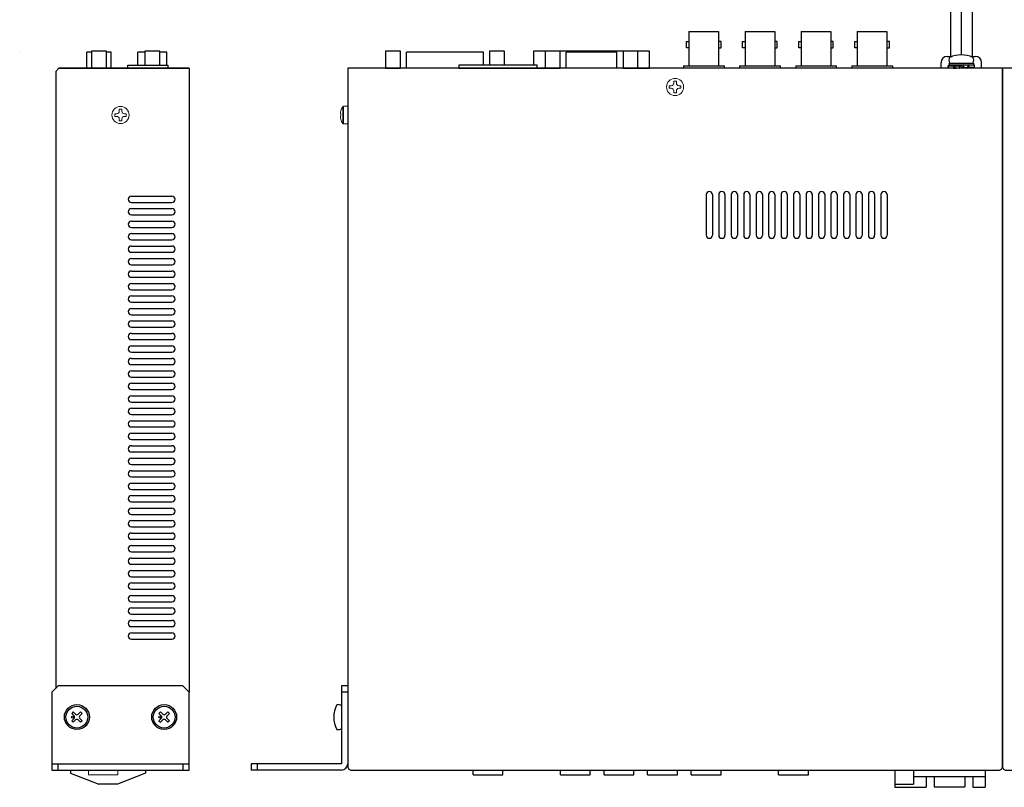
# Model space of a CAD drawing. Extents: x -313 to 341, y -199 to 641.
# Drawn here: x -313 to 3, y 264 to 510 of the extents above; entities that cross this region are included whole.
import ezdxf

# ---------------------------------------------------------------- set-up
doc = ezdxf.new("R2010")
doc.units = 0
doc.layers.add('ear', color=200, linetype='CONTINUOUS')
doc.layers.add('本体', color=7, linetype='CONTINUOUS')

msp = doc.modelspace()

# ---------------------------------------------------------------- linework, layer by layer
at = {"layer": 'ear', "linetype": 'Continuous'}
for p, q in [((-302.627, 294.266), (-300.627, 296.266)), ((-302.627, 294.266), (-302.627, 269.266)), ((-260.627, 296.266), (-300.627, 296.266)), ((-260.627, 296.266), (-258.627, 294.266)), ((-258.627, 269.266), (-258.627, 294.266)), ((-209.749, 296.266), (-209.749, 271.266)), ((-207.749, 296.266), (-209.749, 296.266)), ((-207.749, 294.266), (-209.749, 294.266)), ((-207.749, 296.266), (-207.749, 271.266)), ((-295.794, 287.928), (-296.289, 287.433)), ((-296.289, 287.433), (-295.546, 286.69)), ((-295.794, 287.928), (-295.051, 287.185)), ((-293.46, 287.928), (-294.203, 287.185)), ((-292.965, 287.433), (-293.708, 286.69)), ((-293.46, 287.928), (-292.965, 287.433)), ((-267.794, 287.928), (-268.289, 287.433)), ((-268.289, 287.433), (-267.546, 286.69)), ((-267.794, 287.928), (-267.051, 287.185)), ((-265.46, 287.928), (-266.203, 287.185)), ((-264.965, 287.433), (-265.708, 286.69)), ((-265.46, 287.928), (-264.965, 287.433)), ((-209.749, 289.884), (-209.748, 282.648)), ((-295.546, 285.842), (-296.289, 285.099)), ((-296.289, 285.099), (-295.794, 284.604)), ((-295.051, 285.347), (-295.794, 284.604)), ((-294.203, 285.347), (-293.46, 284.604)), ((-293.708, 285.842), (-292.965, 285.099)), ((-292.965, 285.099), (-293.46, 284.604)), ((-267.546, 285.842), (-268.289, 285.099)), ((-268.289, 285.099), (-267.794, 284.604)), ((-267.051, 285.347), (-267.794, 284.604)), ((-266.203, 285.347), (-265.46, 284.604)), ((-265.708, 285.842), (-264.965, 285.099)), ((-264.965, 285.099), (-265.46, 284.604)), ((-302.627, 271.266), (-258.627, 271.266)), ((-302.627, 269.266), (-258.627, 269.266)), ((-300.627, 269.266), (-300.627, 271.266)), ((-260.627, 271.266), (-260.627, 269.266)), ((-209.749, 271.266), (-238.749, 271.266)), ((-238.749, 271.266), (-238.749, 269.266)), ((-209.749, 269.266), (-238.749, 269.266)), ((-236.749, 271.266), (-236.749, 269.266))]:
    msp.add_line(p, q, dxfattribs=at)
for centre, radius in [((-294.627, 286.266), 4), ((-294.627, 286.266), 3.5), ((-266.627, 286.266), 4), ((-266.627, 286.266), 3.5), ((-296.041, 286.266), 0.3), ((-268.041, 286.266), 0.3)]:
    msp.add_circle(centre, radius, dxfattribs=at)
for centre, radius, start, end in [((-204.249, 286.267), 8, 150.63729, 209.38337), ((-210.749, 288.766), 1.5, 48.20002, 108.33323), ((-295.971, 286.266), 0.6, 315.06749, 44.93251), ((-294.627, 287.61), 0.6, 225.06748, 314.93251), ((-294.627, 284.922), 0.6, 45.06748, 134.93251), ((-293.283, 286.266), 0.6, 135.06748, 224.93251), ((-267.971, 286.266), 0.6, 315.06749, 44.93251), ((-266.627, 287.61), 0.6, 225.06748, 314.93251), ((-266.627, 284.922), 0.6, 45.06748, 134.93251), ((-265.283, 286.266), 0.6, 135.06748, 224.93251), ((-210.748, 283.766), 1.5, 251.68744, 311.82065), ((-209.749, 271.266), 2, 270, 0)]:
    msp.add_arc(centre, radius, start, end, dxfattribs=at)
at = {"layer": '本体', "color": 84, "linetype": 'Continuous'}
for p, q in [((-14.449, 519.341), (-14.449, 498.066)), ((-10.949, 520.73), (-10.949, 498.542)), ((-7.449, 520.85), (-7.449, 498.066)), ((-98.299, 506.056), (-98.299, 495.056)), ((-98.299, 506.056), (-88.799, 506.056)), ((-88.799, 506.056), (-88.799, 495.056)), ((-80.299, 506.056), (-80.299, 495.056)), ((-80.299, 506.056), (-70.799, 506.056)), ((-70.799, 506.056), (-70.799, 495.056)), ((-62.299, 506.056), (-62.299, 495.056)), ((-62.299, 506.056), (-52.799, 506.056)), ((-52.799, 506.056), (-52.799, 495.056)), ((-44.299, 506.056), (-44.299, 495.056)), ((-44.299, 506.056), (-34.799, 506.056)), ((-34.799, 506.056), (-34.799, 495.056)), ((-289.917, 499.446), (-291.477, 499.446)), ((-291.477, 494.266), (-291.477, 499.446)), ((-283.577, 499.446), (-285.137, 499.446)), ((-283.577, 494.266), (-283.577, 499.446)), ((-272.817, 499.444), (-275.102, 499.444)), ((-275.102, 495.266), (-275.102, 499.444)), ((-265.752, 499.444), (-268.037, 499.444)), ((-265.752, 495.266), (-265.752, 499.444)), ((-164.214, 499.446), (-188.884, 499.446)), ((-188.884, 494.266), (-188.884, 499.446)), ((-164.214, 495.266), (-164.214, 499.446)), ((-121.395, 499.444), (-137.685, 499.444)), ((-137.685, 494.266), (-137.685, 499.444)), ((-121.395, 494.266), (-121.395, 499.444)), ((-17.444, 494.266), (-17.444, 496.066)), ((-15.444, 498.066), (-13.865, 498.066)), ((-14.849, 495.882), (-7.049, 495.882)), ((-14.849, 495.882), (-14.849, 495.382)), ((-14.689, 495.882), (-7.209, 495.882)), ((-8.032, 498.066), (-6.444, 498.066)), ((-7.049, 495.882), (-7.049, 495.382)), ((-4.444, 494.266), (-4.444, 496.066)), ((-300.427, 494.266), (-301.427, 493.266)), ((-301.427, 493.266), (-301.427, 295.466)), ((-258.627, 494.266), (-300.427, 494.266)), ((-300.427, 494.266), (-258.627, 494.266)), ((-258.627, 494.266), (-258.627, 294.266)), ((-100.049, 495.056), (-87.049, 495.056)), ((-100.049, 495.056), (-100.049, 494.266)), ((-87.049, 495.056), (-87.049, 494.266)), ((-82.049, 495.056), (-69.049, 495.056)), ((-82.049, 495.056), (-82.049, 494.266)), ((-69.049, 495.056), (-69.049, 494.266)), ((-64.049, 495.056), (-51.049, 495.056)), ((-64.049, 495.056), (-64.049, 494.266)), ((-51.049, 495.056), (-51.049, 494.266)), ((-46.049, 495.056), (-33.049, 495.056)), ((-46.049, 495.056), (-46.049, 494.266)), ((-33.049, 495.056), (-33.049, 494.266)), ((-15.149, 495.266), (-15.149, 495.059)), ((-15.149, 495.266), (-12.984, 495.137)), ((-15.149, 495.059), (-13.152, 494.94)), ((-15.149, 494.266), (-13.383, 494.371)), ((-14.849, 495.382), (-7.049, 495.382)), ((-13.434, 494.46), (-13.289, 494.207)), ((-13.289, 494.207), (-11.641, 494.366)), ((-12.781, 495.324), (-10.949, 495.054)), ((-12.781, 495.324), (-12.645, 495.088)), ((-12.645, 495.088), (-11.201, 494.908)), ((-10.381, 495.382), (-11.766, 494.582)), ((-11.766, 494.582), (-11.516, 494.149)), ((-10.131, 494.949), (-11.516, 494.149)), ((-9.116, 494.207), (-10.949, 494.477)), ((-9.252, 494.443), (-10.696, 494.623)), ((-10.381, 495.382), (-10.131, 494.949)), ((-8.608, 495.324), (-10.256, 495.166)), ((-9.116, 494.207), (-9.252, 494.443)), ((-6.749, 494.266), (-8.914, 494.395)), ((-6.749, 494.472), (-8.746, 494.591)), ((-8.465, 495.075), (-8.608, 495.324)), ((-6.749, 495.266), (-8.514, 495.161)), ((-6.749, 494.266), (-6.749, 494.472)), ((-277.127, 453.266), (-264.127, 453.266)), ((-92.749, 453.766), (-92.749, 440.766)), ((-90.749, 453.766), (-90.749, 440.766)), ((-88.749, 453.766), (-88.749, 440.766)), ((-86.749, 453.766), (-86.749, 440.766)), ((-84.749, 453.766), (-84.749, 440.766)), ((-82.749, 453.766), (-82.749, 440.766)), ((-80.749, 453.766), (-80.749, 440.766)), ((-78.749, 453.766), (-78.749, 440.766)), ((-76.749, 453.766), (-76.749, 440.766)), ((-74.749, 453.766), (-74.749, 440.766)), ((-72.749, 453.766), (-72.749, 440.766)), ((-70.749, 453.766), (-70.749, 440.766)), ((-68.749, 453.766), (-68.749, 440.766)), ((-66.749, 453.766), (-66.749, 440.766)), ((-64.749, 453.766), (-64.749, 440.766)), ((-62.749, 453.766), (-62.749, 440.766)), ((-60.749, 453.766), (-60.749, 440.766)), ((-58.749, 453.766), (-58.749, 440.766)), ((-56.749, 453.766), (-56.749, 440.766)), ((-54.749, 453.766), (-54.749, 440.766)), ((-52.749, 453.766), (-52.749, 440.766)), ((-50.749, 453.766), (-50.749, 440.766)), ((-48.749, 453.766), (-48.749, 440.766)), ((-46.749, 453.766), (-46.749, 440.766)), ((-44.749, 453.766), (-44.749, 440.766)), ((-42.749, 453.766), (-42.749, 440.766)), ((-40.749, 453.766), (-40.749, 440.766)), ((-38.749, 453.766), (-38.749, 440.766)), ((-36.749, 453.766), (-36.749, 440.766)), ((-34.749, 453.766), (-34.749, 440.766)), ((-277.127, 451.266), (-264.127, 451.266)), ((-277.127, 449.266), (-264.127, 449.266)), ((-277.127, 447.266), (-264.127, 447.266)), ((-277.127, 445.266), (-264.127, 445.266)), ((-277.127, 443.266), (-264.127, 443.266)), ((-277.127, 441.266), (-264.127, 441.266)), ((-277.127, 439.266), (-264.127, 439.266)), ((-277.127, 437.266), (-264.127, 437.266)), ((-277.127, 435.266), (-264.127, 435.266)), ((-277.127, 433.266), (-264.127, 433.266)), ((-277.127, 431.266), (-264.127, 431.266)), ((-277.127, 429.266), (-264.127, 429.266)), ((-277.127, 427.266), (-264.127, 427.266)), ((-277.127, 425.266), (-264.127, 425.266)), ((-277.127, 423.266), (-264.127, 423.266)), ((-277.127, 421.266), (-264.127, 421.266)), ((-277.127, 419.266), (-264.127, 419.266)), ((-277.127, 417.266), (-264.127, 417.266)), ((-277.127, 415.266), (-264.127, 415.266)), ((-277.127, 413.266), (-264.127, 413.266)), ((-277.127, 411.266), (-264.127, 411.266)), ((-277.127, 409.266), (-264.127, 409.266)), ((-277.127, 407.266), (-264.127, 407.266)), ((-277.127, 405.266), (-264.127, 405.266)), ((-277.127, 403.266), (-264.127, 403.266)), ((-277.127, 401.266), (-264.127, 401.266)), ((-277.127, 399.266), (-264.127, 399.266)), ((-277.127, 397.266), (-264.127, 397.266)), ((-277.127, 395.266), (-264.127, 395.266)), ((-277.127, 393.266), (-264.127, 393.266)), ((-277.127, 391.266), (-264.127, 391.266)), ((-277.127, 389.266), (-264.127, 389.266)), ((-277.127, 387.266), (-264.127, 387.266)), ((-277.127, 385.266), (-264.127, 385.266)), ((-277.127, 383.266), (-264.127, 383.266)), ((-277.127, 381.266), (-264.127, 381.266)), ((-277.127, 379.266), (-264.127, 379.266)), ((-277.127, 377.266), (-264.127, 377.266)), ((-277.127, 375.266), (-264.127, 375.266)), ((-277.127, 373.266), (-264.127, 373.266)), ((-277.127, 371.266), (-264.127, 371.266)), ((-277.127, 369.266), (-264.127, 369.266)), ((-277.127, 367.266), (-264.127, 367.266)), ((-277.127, 365.266), (-264.127, 365.266)), ((-277.127, 363.266), (-264.127, 363.266)), ((-277.127, 361.266), (-264.127, 361.266)), ((-277.127, 359.266), (-264.127, 359.266)), ((-277.127, 357.266), (-264.127, 357.266)), ((-277.127, 355.266), (-264.127, 355.266)), ((-277.127, 353.266), (-264.127, 353.266)), ((-277.127, 351.266), (-264.127, 351.266)), ((-277.127, 349.266), (-264.127, 349.266)), ((-277.127, 347.266), (-264.127, 347.266)), ((-277.127, 345.266), (-264.127, 345.266)), ((-277.127, 343.266), (-264.127, 343.266)), ((-277.127, 341.266), (-264.127, 341.266)), ((-277.127, 339.266), (-264.127, 339.266)), ((-277.127, 337.266), (-264.127, 337.266)), ((-277.127, 335.266), (-264.127, 335.266)), ((-277.127, 333.266), (-264.127, 333.266)), ((-277.127, 331.266), (-264.127, 331.266)), ((-277.127, 329.266), (-264.127, 329.266)), ((-277.127, 327.266), (-264.127, 327.266)), ((-277.127, 325.266), (-264.127, 325.266)), ((-277.127, 323.266), (-264.127, 323.266)), ((-277.127, 321.266), (-264.127, 321.266)), ((-277.127, 319.266), (-264.127, 319.266)), ((-277.127, 317.266), (-264.127, 317.266)), ((-277.127, 315.266), (-264.127, 315.266)), ((-277.127, 313.266), (-264.127, 313.266)), ((-277.127, 311.266), (-264.127, 311.266)), ((-301.627, 269.266), (-259.827, 269.266)), ((-296.627, 269.266), (-296.627, 268.266)), ((-272.627, 269.266), (-272.627, 268.266)), ((-167.549, 267.766), (-167.549, 269.266)), ((-164.744, 269.266), (-160.744, 269.266)), ((-157.949, 267.766), (-157.949, 269.266)), ((-139.549, 267.766), (-139.549, 269.266)), ((-136.744, 269.266), (-132.744, 269.266)), ((-129.949, 267.766), (-129.949, 269.266)), ((-125.549, 267.766), (-125.549, 269.266)), ((-122.744, 269.266), (-118.744, 269.266)), ((-115.949, 267.766), (-115.949, 269.266)), ((-111.549, 267.766), (-111.549, 269.266)), ((-108.744, 269.266), (-104.744, 269.266)), ((-101.949, 267.766), (-101.949, 269.266)), ((-97.549, 267.766), (-97.549, 269.266)), ((-94.744, 269.266), (-90.744, 269.266)), ((-87.949, 267.766), (-87.949, 269.266)), ((-69.549, 267.766), (-69.549, 269.266)), ((-66.744, 269.266), (-62.744, 269.266)), ((-59.949, 267.766), (-59.949, 269.266)), ((-32.249, 269.266), (-3.249, 269.266)), ((-32.249, 269.266), (-32.249, 263.766)), ((-26.249, 269.266), (-26.249, 264.766)), ((-3.249, 269.266), (-3.249, 263.766)), ((-296.627, 268.266), (-287.627, 264.766)), ((-272.627, 268.266), (-281.627, 264.766)), ((-167.549, 267.766), (-157.949, 267.766)), ((-139.549, 267.766), (-129.949, 267.766)), ((-125.549, 267.766), (-115.949, 267.766)), ((-111.549, 267.766), (-101.949, 267.766)), ((-97.549, 267.766), (-87.949, 267.766)), ((-69.549, 267.766), (-59.949, 267.766)), ((-26.249, 267.266), (-3.249, 267.266)), ((-22.249, 267.266), (-22.249, 263.766)), ((-19.649, 267.266), (-19.649, 263.966)), ((-9.849, 267.266), (-9.849, 263.966)), ((-7.249, 267.266), (-7.249, 263.766)), ((-281.627, 264.766), (-287.627, 264.766)), ((-32.249, 264.766), (-26.249, 264.766)), ((-32.249, 263.766), (-22.249, 263.766)), ((-19.649, 263.966), (-9.849, 263.966)), ((-7.249, 263.766), (-3.249, 263.766))]:
    msp.add_line(p, q, dxfattribs=at)
at = {"layer": '本体', "color": 84}
msp.add_line((-312.97, 499.766), (-312.97, 499.766), dxfattribs=at)
at = {"layer": '本体', "color": 84, "linetype": 'Continuous', "lineweight": 15}
for p, q in [((-103.164, 489.506), (-103.164, 490.123)), ((-102.334, 490.123), (-103.164, 490.123)), ((-102.334, 489.506), (-102.334, 490.123)), ((-104.606, 488.681), (-103.989, 488.681)), ((-104.606, 488.681), (-104.606, 487.851)), ((-104.606, 487.851), (-103.989, 487.851)), ((-103.164, 486.408), (-103.164, 487.026)), ((-103.164, 486.408), (-102.334, 486.408)), ((-102.334, 486.408), (-102.334, 487.026)), ((-101.509, 488.681), (-100.891, 488.681)), ((-101.509, 487.851), (-100.891, 487.851)), ((-100.891, 487.851), (-100.891, 488.681)), ((-281.042, 480.506), (-281.042, 481.123)), ((-281.042, 481.123), (-280.212, 481.123)), ((-280.212, 480.506), (-280.212, 481.123)), ((-209.961, 480.572), (-209.973, 480.578)), ((-209.373, 481.94), (-209.373, 479.266)), ((-209.145, 482.066), (-207.749, 482.066)), ((-209.145, 482.066), (-209.145, 479.266)), ((-282.485, 478.851), (-282.485, 479.681)), ((-281.867, 479.681), (-282.485, 479.681)), ((-281.867, 478.851), (-282.485, 478.851)), ((-281.042, 477.408), (-281.042, 478.026)), ((-280.212, 477.408), (-281.042, 477.408)), ((-280.212, 477.408), (-280.212, 478.026)), ((-278.77, 479.681), (-279.387, 479.681)), ((-278.77, 478.851), (-279.387, 478.851)), ((-278.77, 479.681), (-278.77, 478.851)), ((-210.103, 479.831), (-210.103, 479.636)), ((-210.103, 479.636), (-209.961, 479.636)), ((-209.961, 478.896), (-210.103, 478.896)), ((-210.103, 478.896), (-210.103, 478.701)), ((-209.973, 477.953), (-209.961, 477.959)), ((-209.373, 479.266), (-209.373, 476.591)), ((-209.145, 479.266), (-209.145, 476.466)), ((-207.749, 476.466), (-209.145, 476.466)), ((-290.906, 269.266), (-290.881, 267.912)), ((-281.473, 267.912), (-281.448, 269.266)), ((-290.681, 267.716), (-281.673, 267.716))]:
    msp.add_line(p, q, dxfattribs=at)
at = {"layer": '本体', "color": 84, "linetype": 'Continuous'}
for points in [[(-99.099, 502.806), (-98.299, 502.806), (-98.299, 500.826), (-99.099, 500.826)], [(-87.999, 502.806), (-88.799, 502.806), (-88.799, 500.826), (-87.999, 500.826)], [(-81.099, 502.806), (-80.299, 502.806), (-80.299, 500.826), (-81.099, 500.826)], [(-69.999, 502.806), (-70.799, 502.806), (-70.799, 500.826), (-69.999, 500.826)], [(-63.099, 502.806), (-62.299, 502.806), (-62.299, 500.826), (-63.099, 500.826)], [(-51.999, 502.806), (-52.799, 502.806), (-52.799, 500.826), (-51.999, 500.826)], [(-45.099, 502.806), (-44.299, 502.806), (-44.299, 500.826), (-45.099, 500.826)], [(-33.999, 502.806), (-34.799, 502.806), (-34.799, 500.826), (-33.999, 500.826)]]:
    msp.add_lwpolyline(points, close=True, dxfattribs=at)
at = {"layer": '本体', "color": 84}
for points in [[(-289.917, 494.266), (-285.137, 494.266), (-285.137, 499.766), (-289.917, 499.766)], [(-195.591, 494.266), (-190.811, 494.266), (-190.811, 499.766), (-195.591, 499.766)], [(-144.43, 494.266), (-139.65, 494.266), (-139.65, 499.766), (-144.43, 499.766)], [(-119.43, 494.266), (-114.65, 494.266), (-114.65, 499.766), (-119.43, 499.766)], [(-278.304, 494.266), (-278.304, 495.266), (-265.504, 495.266), (-265.504, 494.266)], [(-146.949, 495.266), (-172.149, 495.266), (-172.149, 494.266), (-146.949, 494.266)]]:
    msp.add_lwpolyline(points, close=True, dxfattribs=at)
for points in [[(-268.037, 495.266), (-268.037, 499.766), (-272.817, 499.766), (-272.817, 495.266)], [(-157.491, 495.266), (-157.491, 499.766), (-162.271, 499.766), (-162.271, 495.266)], [(-143.409, 499.766), (-148.189, 499.766), (-148.189, 495.266)], [(-117.529, 499.766), (-117.529, 499.766), (-141.559, 499.766)], [(-115.689, 494.266), (-110.909, 494.266), (-110.909, 499.766), (-115.689, 499.766)], [(-272.817, 494.266), (-268.037, 494.266)], [(-162.271, 494.266), (-157.491, 494.266)], [(-148.189, 494.266), (-143.409, 494.266)]]:
    msp.add_lwpolyline(points, dxfattribs=at)
for points in [[(2.251, 270.466), (2.251, 494.266), (-207.749, 494.266), (-207.749, 270.466, 0.4142136), (-206.549, 269.266), (1.051, 269.266, 0.4142136)], [(212.251, 270.466), (212.251, 494.266), (2.251, 494.266), (2.251, 270.466, 0.4142136), (3.451, 269.266), (211.051, 269.266, 0.4142136)]]:
    msp.add_lwpolyline(points, format="xyb", close=True, dxfattribs=at)
at = {"layer": '本体', "color": 84, "linetype": 'Continuous', "lineweight": 15}
for centre in [(-102.749, 488.266), (-280.627, 479.266)]:
    msp.add_circle(centre, 2.75, dxfattribs=at)
at = {"layer": '本体', "color": 84, "linetype": 'Continuous'}
for centre, radius, start, end in [((-15.444, 496.066), 2, 90, 180), ((-13.193, 496.813), 1.762, 148.10492, 211.89509), ((-10.949, 489.379), 9.163, 65.91054, 114.08947), ((-8.705, 496.813), 1.762, 328.10491, 31.89509), ((-6.444, 496.066), 2, 0, 90), ((-13.474, 494.766), 1.748, 163.37539, 196.62461), ((-13.294, 494.662), 1.897, 167.92841, 192.07159), ((-11.353, 493.574), 2.258, 129.2131, 157.01749), ((-11.21, 493.326), 2.258, 129.2131, 157.01749), ((-10.687, 496.206), 2.258, 309.2131, 337.01749), ((-10.544, 495.957), 2.258, 309.2131, 337.01749), ((-8.603, 494.869), 1.897, 347.92841, 12.07159), ((-8.423, 494.766), 1.748, 343.37539, 16.62461), ((-277.127, 452.266), 1, 90, 180), ((-277.127, 452.266), 1, 180, 270), ((-264.127, 452.266), 1, 0, 90), ((-264.127, 452.266), 1, 270, 0), ((-91.749, 453.766), 1, 90, 180), ((-91.749, 453.766), 1, 0, 90), ((-87.749, 453.766), 1, 90, 180), ((-87.749, 453.766), 1, 0, 90), ((-83.749, 453.766), 1, 90, 180), ((-83.749, 453.766), 1, 0, 90), ((-79.749, 453.766), 1, 90, 180), ((-79.749, 453.766), 1, 0, 90), ((-75.749, 453.766), 1, 90, 180), ((-75.749, 453.766), 1, 0, 90), ((-71.749, 453.766), 1, 90, 180), ((-71.749, 453.766), 1, 0, 90), ((-67.749, 453.766), 1, 90, 180), ((-67.749, 453.766), 1, 0, 90), ((-63.749, 453.766), 1, 90, 180), ((-63.749, 453.766), 1, 0, 90), ((-59.749, 453.766), 1, 90, 180), ((-59.749, 453.766), 1, 0, 90), ((-55.749, 453.766), 1, 90, 180), ((-55.749, 453.766), 1, 0, 90), ((-51.749, 453.766), 1, 90, 180), ((-51.749, 453.766), 1, 0, 90), ((-47.749, 453.766), 1, 90, 180), ((-47.749, 453.766), 1, 0, 90), ((-43.749, 453.766), 1, 90, 180), ((-43.749, 453.766), 1, 0, 90), ((-39.749, 453.766), 1, 90, 180), ((-39.749, 453.766), 1, 0, 90), ((-35.749, 453.766), 1, 90, 180), ((-35.749, 453.766), 1, 0, 90), ((-277.127, 448.266), 1, 90, 180), ((-264.127, 448.266), 1, 0, 90), ((-277.127, 448.266), 1, 180, 270), ((-264.127, 448.266), 1, 270, 0), ((-277.127, 444.266), 1, 90, 180), ((-277.127, 444.266), 1, 180, 270), ((-264.127, 444.266), 1, 0, 90), ((-264.127, 444.266), 1, 270, 0), ((-277.127, 440.266), 1, 90, 180), ((-277.127, 440.266), 1, 180, 270), ((-264.127, 440.266), 1, 0, 90), ((-264.127, 440.266), 1, 270, 0), ((-91.749, 440.766), 1, 180, 270), ((-91.749, 440.766), 1, 270, 0), ((-87.749, 440.766), 1, 180, 270), ((-87.749, 440.766), 1, 270, 0), ((-83.749, 440.766), 1, 180, 270), ((-83.749, 440.766), 1, 270, 0), ((-79.749, 440.766), 1, 180, 270), ((-79.749, 440.766), 1, 270, 0), ((-75.749, 440.766), 1, 180, 270), ((-75.749, 440.766), 1, 270, 0), ((-71.749, 440.766), 1, 180, 270), ((-71.749, 440.766), 1, 270, 0), ((-67.749, 440.766), 1, 180, 270), ((-67.749, 440.766), 1, 270, 0), ((-63.749, 440.766), 1, 180, 270), ((-63.749, 440.766), 1, 270, 0), ((-59.749, 440.766), 1, 180, 270), ((-59.749, 440.766), 1, 270, 0), ((-55.749, 440.766), 1, 180, 270), ((-55.749, 440.766), 1, 270, 0), ((-51.749, 440.766), 1, 180, 270), ((-51.749, 440.766), 1, 270, 0), ((-47.749, 440.766), 1, 180, 270), ((-47.749, 440.766), 1, 270, 0), ((-43.749, 440.766), 1, 180, 270), ((-43.749, 440.766), 1, 270, 0), ((-39.749, 440.766), 1, 180, 270), ((-39.749, 440.766), 1, 270, 0), ((-35.749, 440.766), 1, 180, 270), ((-35.749, 440.766), 1, 270, 0), ((-277.127, 436.266), 1, 90, 180), ((-277.127, 436.266), 1, 180, 270), ((-264.127, 436.266), 1, 0, 90), ((-264.127, 436.266), 1, 270, 0), ((-277.127, 432.266), 1, 90, 180), ((-264.127, 432.266), 1, 0, 90), ((-277.127, 432.266), 1, 180, 270), ((-264.127, 432.266), 1, 270, 0), ((-277.127, 428.266), 1, 90, 180), ((-277.127, 428.266), 1, 180, 270), ((-264.127, 428.266), 1, 0, 90), ((-264.127, 428.266), 1, 270, 0), ((-277.127, 424.266), 1, 90, 180), ((-277.127, 424.266), 1, 180, 270), ((-264.127, 424.266), 1, 0, 90), ((-264.127, 424.266), 1, 270, 0), ((-277.127, 420.266), 1, 90, 180), ((-277.127, 420.266), 1, 180, 270), ((-264.127, 420.266), 1, 0, 90), ((-264.127, 420.266), 1, 270, 0), ((-277.127, 416.266), 1, 90, 180), ((-264.127, 416.266), 1, 0, 90), ((-277.127, 416.266), 1, 180, 270), ((-264.127, 416.266), 1, 270, 0), ((-277.127, 412.266), 1, 90, 180), ((-277.127, 412.266), 1, 180, 270), ((-264.127, 412.266), 1, 0, 90), ((-264.127, 412.266), 1, 270, 0), ((-277.127, 408.266), 1, 90, 180), ((-277.127, 408.266), 1, 180, 270), ((-264.127, 408.266), 1, 0, 90), ((-264.127, 408.266), 1, 270, 0), ((-277.127, 404.266), 1, 90, 180), ((-277.127, 404.266), 1, 180, 270), ((-264.127, 404.266), 1, 0, 90), ((-264.127, 404.266), 1, 270, 0), ((-277.127, 400.266), 1, 90, 180), ((-264.127, 400.266), 1, 0, 90), ((-277.127, 400.266), 1, 180, 270), ((-264.127, 400.266), 1, 270, 0), ((-277.127, 396.266), 1, 90, 180), ((-277.127, 396.266), 1, 180, 270), ((-264.127, 396.266), 1, 0, 90), ((-264.127, 396.266), 1, 270, 0), ((-277.127, 392.266), 1, 90, 180), ((-277.127, 392.266), 1, 180, 270), ((-264.127, 392.266), 1, 0, 90), ((-264.127, 392.266), 1, 270, 0), ((-277.127, 388.266), 1, 90, 180), ((-264.127, 388.266), 1, 0, 90), ((-277.127, 388.266), 1, 180, 270), ((-264.127, 388.266), 1, 270, 0), ((-277.127, 384.266), 1, 90, 180), ((-277.127, 384.266), 1, 180, 270), ((-264.127, 384.266), 1, 0, 90), ((-264.127, 384.266), 1, 270, 0), ((-277.127, 380.266), 1, 90, 180), ((-277.127, 380.266), 1, 180, 270), ((-264.127, 380.266), 1, 0, 90), ((-264.127, 380.266), 1, 270, 0), ((-277.127, 376.266), 1, 90, 180), ((-277.127, 376.266), 1, 180, 270), ((-264.127, 376.266), 1, 0, 90), ((-264.127, 376.266), 1, 270, 0), ((-277.127, 372.266), 1, 90, 180), ((-264.127, 372.266), 1, 0, 90), ((-277.127, 372.266), 1, 180, 270), ((-264.127, 372.266), 1, 270, 0), ((-277.127, 368.266), 1, 90, 180), ((-277.127, 368.266), 1, 180, 270), ((-264.127, 368.266), 1, 0, 90), ((-264.127, 368.266), 1, 270, 0), ((-277.127, 364.266), 1, 90, 180), ((-277.127, 364.266), 1, 180, 270), ((-264.127, 364.266), 1, 0, 90), ((-264.127, 364.266), 1, 270, 0), ((-277.127, 360.266), 1, 90, 180), ((-277.127, 360.266), 1, 180, 270), ((-264.127, 360.266), 1, 0, 90), ((-264.127, 360.266), 1, 270, 0), ((-277.127, 356.266), 1, 90, 180), ((-264.127, 356.266), 1, 0, 90), ((-277.127, 356.266), 1, 180, 270), ((-264.127, 356.266), 1, 270, 0), ((-277.127, 352.266), 1, 90, 180), ((-277.127, 352.266), 1, 180, 270), ((-264.127, 352.266), 1, 0, 90), ((-264.127, 352.266), 1, 270, 0), ((-277.127, 348.266), 1, 90, 180), ((-277.127, 348.266), 1, 180, 270), ((-264.127, 348.266), 1, 0, 90), ((-264.127, 348.266), 1, 270, 0), ((-277.127, 344.266), 1, 90, 180), ((-277.127, 344.266), 1, 180, 270), ((-264.127, 344.266), 1, 0, 90), ((-264.127, 344.266), 1, 270, 0), ((-277.127, 340.266), 1, 90, 180), ((-264.127, 340.266), 1, 0, 90), ((-277.127, 340.266), 1, 180, 270), ((-264.127, 340.266), 1, 270, 0), ((-277.127, 336.266), 1, 90, 180), ((-277.127, 336.266), 1, 180, 270), ((-264.127, 336.266), 1, 0, 90), ((-264.127, 336.266), 1, 270, 0), ((-277.127, 332.266), 1, 90, 180), ((-277.127, 332.266), 1, 180, 270), ((-264.127, 332.266), 1, 0, 90), ((-264.127, 332.266), 1, 270, 0), ((-277.127, 328.266), 1, 90, 180), ((-264.127, 328.266), 1, 0, 90), ((-277.127, 328.266), 1, 180, 270), ((-264.127, 328.266), 1, 270, 0), ((-277.127, 324.266), 1, 90, 180), ((-277.127, 324.266), 1, 180, 270), ((-264.127, 324.266), 1, 0, 90), ((-264.127, 324.266), 1, 270, 0), ((-277.127, 320.266), 1, 90, 180), ((-277.127, 320.266), 1, 180, 270), ((-264.127, 320.266), 1, 0, 90), ((-264.127, 320.266), 1, 270, 0), ((-277.127, 316.266), 1, 90, 180), ((-277.127, 316.266), 1, 180, 270), ((-264.127, 316.266), 1, 0, 90), ((-264.127, 316.266), 1, 270, 0), ((-277.127, 312.266), 1, 90, 180), ((-264.127, 312.266), 1, 0, 90), ((-277.127, 312.266), 1, 180, 270), ((-264.127, 312.266), 1, 270, 0)]:
    msp.add_arc(centre, radius, start, end, dxfattribs=at)
at = {"layer": '本体', "color": 84, "linetype": 'Continuous', "lineweight": 15}
for centre, radius, start, end in [((-103.989, 489.506), 0.825, 270, 0), ((-103.989, 487.026), 0.825, 0, 90), ((-101.509, 489.506), 0.825, 180, 270), ((-101.509, 487.026), 0.825, 90, 180), ((-281.867, 480.506), 0.825, 270, 0), ((-279.387, 480.506), 0.825, 180, 270), ((-205.149, 479.266), 4.986, 164.81214, 173.49658), ((-205.149, 479.266), 5, 147.66397, 164.78072), ((-209.145, 481.796), 0.27, 90, 147.66397), ((-281.867, 478.026), 0.825, 0, 90), ((-279.387, 478.026), 0.825, 90, 180), ((-205.149, 479.266), 4.986, 186.50342, 195.18786), ((-204.496, 479.266), 5.477, 176.1266, 183.8734), ((-205.149, 479.266), 5, 195.21928, 212.33603), ((-209.145, 476.736), 0.27, 212.33603, 270), ((-290.681, 267.916), 0.2, 181.08092, 270), ((-281.673, 267.916), 0.2, 270, 358.91908)]:
    msp.add_arc(centre, radius, start, end, dxfattribs=at)

doc.saveas('drawing.dxf')
